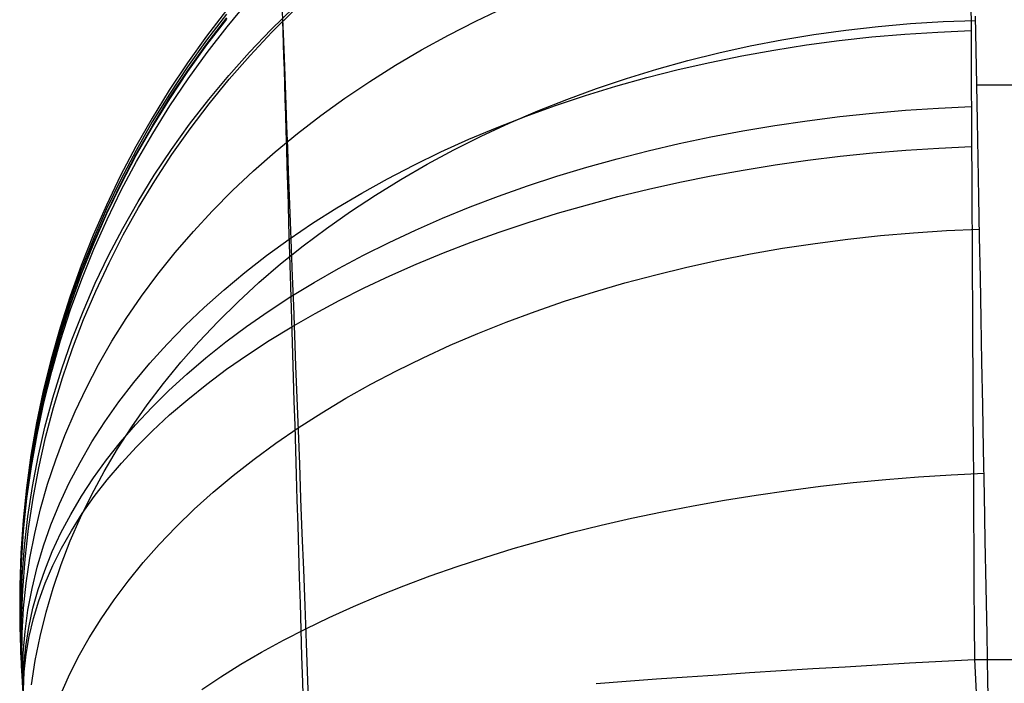
# Model space of a CAD drawing. Units: millimetres. Extents: x -5104 to -4304, y 3433 to 4185.
# Drawn here: x -5090 to -5067, y 4160 to 4176 of the extents above; entities that cross this region are included whole.
import ezdxf

# ---------------------------------------------------------------- set-up
doc = ezdxf.new("R2010")
doc.units = ezdxf.units.MM
doc.header["$MEASUREMENT"] = 0
doc.layers.add('SIDE_CUSION', color=7, linetype='Continuous')

msp = doc.modelspace()

# ---------------------------------------------------------------- linework, layer by layer
at = {"layer": 'SIDE_CUSION'}
for p, q in [((-5085.216, 4176.013, 1141.756), (-5084.722, 4176.605, 1141.669)), ((-5067.585, 4176.6, 1125.992), (-5067.582, 4175.955, 1125.42)), ((-5085.233, 4176.405, 1596.136), (-5085.707, 4175.79, 1596.137)), ((-5085.228, 4176.313, 1370.271), (-5085.702, 4175.698, 1370.272)), ((-5084.169, 4175.951, 1137.3), (-5083.634, 4176.473, 1137.094)), ((-5084.158, 4175.883, 1605.794), (-5083.623, 4176.415, 1605.975)), ((-5083.909, 4176.394, 1137.635), (-5083.902, 4176.153, 1137.053)), ((-5079.322, 4176.144, 1130.25), (-5078.657, 4176.459, 1130.018)), ((-5067.461, 4175.466, 1620.033), (-5067.476, 4176.267, 1619.146)), ((-5085.697, 4175.606, 1144.406), (-5085.223, 4176.222, 1144.406)), ((-5085.697, 4175.605, 1144.316), (-5085.223, 4176.221, 1144.313)), ((-5085.696, 4175.582, 1143.533), (-5085.222, 4176.197, 1143.502)), ((-5083.902, 4176.153, 1137.053), (-5083.894, 4175.891, 1136.479)), ((-5083.882, 4175.855, 1606.657), (-5083.895, 4176.202, 1605.741)), ((-5079.972, 4175.812, 1130.497), (-5079.322, 4176.144, 1130.25)), ((-5070.546, 4175.935, 1619.204), (-5069.781, 4176.022, 1619.245)), ((-5069.781, 4176.022, 1619.245), (-5069.014, 4176.09, 1619.268)), ((-5069.014, 4176.09, 1619.268), (-5068.244, 4176.137, 1619.274)), ((-5068.244, 4176.137, 1619.274), (-5067.474, 4176.165, 1619.262)), ((-5085.707, 4175.79, 1596.137), (-5086.159, 4175.158, 1596.137)), ((-5085.69, 4175.404, 1141.846), (-5085.216, 4176.013, 1141.756)), ((-5084.684, 4175.412, 1137.512), (-5084.169, 4175.951, 1137.3)), ((-5084.673, 4175.334, 1605.607), (-5084.158, 4175.883, 1605.794)), ((-5083.894, 4175.891, 1136.479), (-5083.886, 4175.61, 1135.915)), ((-5083.868, 4175.477, 1607.561), (-5083.882, 4175.855, 1606.657)), ((-5080.609, 4175.464, 1130.759), (-5079.972, 4175.812, 1130.497)), ((-5072.064, 4175.703, 1619.071), (-5071.307, 4175.829, 1619.146)), ((-5071.307, 4175.829, 1619.146), (-5070.546, 4175.935, 1619.204)), ((-5069.93, 4175.771, 1125.426), (-5069.149, 4175.839, 1125.394)), ((-5069.149, 4175.839, 1125.394), (-5068.366, 4175.889, 1125.383)), ((-5068.366, 4175.889, 1125.383), (-5067.582, 4175.922, 1125.393)), ((-5067.582, 4175.955, 1125.42), (-5067.578, 4175.29, 1124.871)), ((-5085.702, 4175.698, 1370.272), (-5086.154, 4175.066, 1370.272)), ((-5086.149, 4174.974, 1144.407), (-5085.697, 4175.606, 1144.406)), ((-5086.149, 4174.973, 1144.32), (-5085.697, 4175.605, 1144.316)), ((-5086.148, 4174.951, 1143.565), (-5085.696, 4175.582, 1143.533)), ((-5083.886, 4175.61, 1135.915), (-5083.877, 4175.309, 1135.361)), ((-5073.56, 4175.393, 1618.868), (-5072.815, 4175.558, 1618.978)), ((-5072.815, 4175.558, 1618.978), (-5072.064, 4175.703, 1619.071)), ((-5072.253, 4175.461, 1125.645), (-5071.483, 4175.582, 1125.551)), ((-5071.483, 4175.582, 1125.551), (-5070.709, 4175.685, 1125.478)), ((-5070.709, 4175.685, 1125.478), (-5069.93, 4175.771, 1125.426)), ((-5086.142, 4174.779, 1141.939), (-5085.69, 4175.404, 1141.846)), ((-5085.178, 4174.857, 1137.732), (-5084.684, 4175.412, 1137.512)), ((-5085.168, 4174.769, 1605.413), (-5084.673, 4175.334, 1605.607)), ((-5083.852, 4175.069, 1608.451), (-5083.868, 4175.477, 1607.561)), ((-5081.229, 4175.099, 1131.035), (-5080.609, 4175.464, 1130.759)), ((-5074.298, 4175.21, 1618.742), (-5073.56, 4175.393, 1618.868)), ((-5073.775, 4175.169, 1125.895), (-5073.017, 4175.324, 1125.76)), ((-5073.017, 4175.324, 1125.76), (-5072.253, 4175.461, 1125.645)), ((-5067.445, 4174.636, 1620.893), (-5067.461, 4175.466, 1620.033)), ((-5086.159, 4175.158, 1596.137), (-5086.589, 4174.51, 1596.137)), ((-5083.877, 4175.309, 1135.361), (-5083.867, 4174.99, 1134.817)), ((-5081.834, 4174.718, 1131.325), (-5081.229, 4175.099, 1131.035)), ((-5075.028, 4175.008, 1618.598), (-5074.298, 4175.21, 1618.742)), ((-5074.525, 4174.997, 1126.05), (-5073.775, 4175.169, 1125.895)), ((-5067.578, 4175.29, 1124.871), (-5067.575, 4174.607, 1124.345)), ((-5086.154, 4175.066, 1370.272), (-5086.584, 4174.418, 1370.272)), ((-5086.579, 4174.327, 1144.407), (-5086.149, 4174.974, 1144.407)), ((-5086.579, 4174.326, 1144.323), (-5086.149, 4174.973, 1144.32)), ((-5086.578, 4174.305, 1143.598), (-5086.148, 4174.951, 1143.565)), ((-5085.652, 4174.287, 1137.959), (-5085.178, 4174.857, 1137.732)), ((-5083.867, 4174.99, 1134.817), (-5083.857, 4174.653, 1134.285)), ((-5083.836, 4174.63, 1609.327), (-5083.852, 4175.069, 1608.451)), ((-5075.749, 4174.788, 1618.438), (-5075.028, 4175.008, 1618.598)), ((-5075.267, 4174.809, 1126.225), (-5074.525, 4174.997, 1126.05)), ((-5086.572, 4174.14, 1142.034), (-5086.142, 4174.779, 1141.939)), ((-5085.641, 4174.188, 1605.214), (-5085.168, 4174.769, 1605.413)), ((-5083.857, 4174.653, 1134.285), (-5083.846, 4174.297, 1133.764)), ((-5083.818, 4174.16, 1610.187), (-5083.836, 4174.63, 1609.327)), ((-5082.423, 4174.322, 1131.628), (-5081.834, 4174.718, 1131.325)), ((-5076.46, 4174.549, 1618.261), (-5075.749, 4174.788, 1618.438)), ((-5075.999, 4174.604, 1126.42), (-5075.267, 4174.809, 1126.225)), ((-5067.446, 4174.636, 1620.891), (-4977.507, 4174.636, 1620.891)), ((-5067.429, 4173.776, 1621.724), (-5067.445, 4174.636, 1620.893)), ((-5086.589, 4174.51, 1596.137), (-5086.996, 4173.849, 1596.137)), ((-5086.584, 4174.418, 1370.272), (-5086.991, 4173.757, 1370.272)), ((-5077.161, 4174.292, 1618.068), (-5076.46, 4174.549, 1618.261)), ((-5076.721, 4174.383, 1126.634), (-5075.999, 4174.604, 1126.42)), ((-5067.575, 4174.607, 1124.345), (-5067.571, 4173.906, 1123.842)), ((-5086.987, 4173.665, 1144.407), (-5086.579, 4174.327, 1144.407)), ((-5086.987, 4173.665, 1144.327), (-5086.579, 4174.326, 1144.323)), ((-5086.986, 4173.644, 1143.631), (-5086.578, 4174.305, 1143.598)), ((-5086.105, 4173.703, 1138.192), (-5085.652, 4174.287, 1137.959)), ((-5086.094, 4173.593, 1605.008), (-5085.641, 4174.188, 1605.214)), ((-5083.846, 4174.297, 1133.764), (-5083.835, 4173.924, 1133.256)), ((-5083.799, 4173.662, 1611.03), (-5083.818, 4174.16, 1610.187)), ((-5082.993, 4173.911, 1131.944), (-5082.423, 4174.322, 1131.628)), ((-5077.85, 4174.018, 1617.859), (-5077.161, 4174.292, 1618.068)), ((-5077.432, 4174.147, 1126.868), (-5076.721, 4174.383, 1126.634)), ((-5086.98, 4173.486, 1142.131), (-5086.572, 4174.14, 1142.034)), ((-5083.835, 4173.924, 1133.256), (-5083.823, 4173.534, 1132.762)), ((-5078.527, 4173.727, 1617.634), (-5077.85, 4174.018, 1617.859)), ((-5078.131, 4173.894, 1127.121), (-5077.432, 4174.147, 1126.868)), ((-5070.692, 4173.884, 1124.092), (-5069.915, 4173.966, 1124.033)), ((-5069.915, 4173.966, 1124.033), (-5069.136, 4174.032, 1123.997)), ((-5069.136, 4174.032, 1123.997), (-5068.354, 4174.083, 1123.983)), ((-5068.354, 4174.083, 1123.983), (-5067.572, 4174.119, 1123.991)), ((-5086.996, 4173.849, 1596.137), (-5087.381, 4173.174, 1596.138)), ((-5086.991, 4173.757, 1370.272), (-5087.376, 4173.082, 1370.273)), ((-5086.535, 4173.104, 1138.431), (-5086.105, 4173.703, 1138.192)), ((-5083.546, 4173.485, 1132.273), (-5082.993, 4173.911, 1131.944)), ((-5079.191, 4173.418, 1617.394), (-5078.527, 4173.727, 1617.634)), ((-5078.817, 4173.627, 1127.392), (-5078.131, 4173.894, 1127.121)), ((-5072.232, 4173.673, 1124.275), (-5071.464, 4173.786, 1124.172)), ((-5071.464, 4173.786, 1124.172), (-5070.692, 4173.884, 1124.092)), ((-5067.571, 4173.906, 1123.842), (-5067.567, 4173.188, 1123.365)), ((-5067.413, 4172.889, 1622.525), (-5067.429, 4173.776, 1621.724)), ((-5087.371, 4172.99, 1144.408), (-5086.987, 4173.665, 1144.407)), ((-5087.371, 4172.989, 1144.331), (-5086.987, 4173.665, 1144.327)), ((-5087.37, 4172.97, 1143.665), (-5086.986, 4173.644, 1143.631)), ((-5087.364, 4172.818, 1142.231), (-5086.98, 4173.486, 1142.131)), ((-5086.524, 4172.983, 1604.797), (-5086.094, 4173.593, 1605.008)), ((-5084.08, 4173.046, 1132.615), (-5083.546, 4173.485, 1132.273)), ((-5083.823, 4173.534, 1132.762), (-5083.811, 4173.127, 1132.28)), ((-5083.779, 4173.135, 1611.856), (-5083.799, 4173.662, 1611.03)), ((-5079.489, 4173.344, 1127.682), (-5078.817, 4173.627, 1127.392)), ((-5073.751, 4173.402, 1124.546), (-5072.995, 4173.545, 1124.4)), ((-5072.995, 4173.545, 1124.4), (-5072.232, 4173.673, 1124.275)), ((-5080.147, 4173.047, 1127.99), (-5079.489, 4173.344, 1127.682)), ((-5079.842, 4173.093, 1617.138), (-5079.191, 4173.418, 1617.394)), ((-5075.239, 4173.072, 1124.903), (-5074.499, 4173.244, 1124.714)), ((-5074.499, 4173.244, 1124.714), (-5073.751, 4173.402, 1124.546)), ((-5087.381, 4173.174, 1596.138), (-5087.741, 4172.485, 1596.138)), ((-5087.376, 4173.082, 1370.273), (-5087.737, 4172.393, 1370.273)), ((-5087.732, 4172.302, 1144.408), (-5087.371, 4172.99, 1144.408)), ((-5087.732, 4172.301, 1144.335), (-5087.371, 4172.989, 1144.331)), ((-5086.943, 4172.492, 1138.676), (-5086.535, 4173.104, 1138.431)), ((-5084.595, 4172.593, 1132.968), (-5084.08, 4173.046, 1132.615)), ((-5083.811, 4173.127, 1132.28), (-5083.798, 4172.704, 1131.813)), ((-5083.758, 4172.58, 1612.662), (-5083.779, 4173.135, 1611.856)), ((-5080.789, 4172.735, 1128.316), (-5080.147, 4173.047, 1127.99)), ((-5080.478, 4172.752, 1616.868), (-5079.842, 4173.093, 1617.138)), ((-5075.97, 4172.885, 1125.114), (-5075.239, 4173.072, 1124.903)), ((-5070.683, 4172.941, 1123.464), (-5069.907, 4173.021, 1123.403)), ((-5069.907, 4173.021, 1123.403), (-5069.129, 4173.087, 1123.364)), ((-5069.129, 4173.087, 1123.364), (-5068.348, 4173.138, 1123.349)), ((-5068.348, 4173.138, 1123.349), (-5067.567, 4173.175, 1123.356)), ((-5067.567, 4173.188, 1123.365), (-5067.563, 4172.454, 1122.912)), ((-5087.731, 4172.282, 1143.7), (-5087.37, 4172.97, 1143.665)), ((-5087.725, 4172.138, 1142.333), (-5087.364, 4172.818, 1142.231)), ((-5086.932, 4172.36, 1604.581), (-5086.524, 4172.983, 1604.797)), ((-5081.098, 4172.395, 1616.583), (-5080.478, 4172.752, 1616.868)), ((-5076.69, 4172.683, 1125.345), (-5075.97, 4172.885, 1125.114)), ((-5072.221, 4172.738, 1123.655), (-5071.454, 4172.847, 1123.549)), ((-5071.454, 4172.847, 1123.549), (-5070.683, 4172.941, 1123.464)), ((-5067.396, 4171.975, 1623.295), (-5067.413, 4172.889, 1622.525)), ((-5085.089, 4172.127, 1133.333), (-5084.595, 4172.593, 1132.968)), ((-5083.798, 4172.704, 1131.813), (-5083.785, 4172.265, 1131.361)), ((-5083.736, 4171.997, 1613.45), (-5083.758, 4172.58, 1612.662)), ((-5081.416, 4172.41, 1128.659), (-5080.789, 4172.735, 1128.316)), ((-5077.399, 4172.468, 1125.597), (-5076.69, 4172.683, 1125.345)), ((-5073.738, 4172.478, 1123.937), (-5072.983, 4172.615, 1123.785)), ((-5072.983, 4172.615, 1123.785), (-5072.221, 4172.738, 1123.655)), ((-5087.741, 4172.485, 1596.138), (-5088.078, 4171.785, 1596.138)), ((-5087.737, 4172.393, 1370.273), (-5088.073, 4171.693, 1370.273)), ((-5088.069, 4171.601, 1144.408), (-5087.732, 4172.302, 1144.408)), ((-5088.069, 4171.601, 1144.338), (-5087.732, 4172.301, 1144.335)), ((-5087.328, 4171.868, 1138.927), (-5086.943, 4172.492, 1138.676)), ((-5087.317, 4171.724, 1604.36), (-5086.932, 4172.36, 1604.581)), ((-5082.026, 4172.071, 1129.019), (-5081.416, 4172.41, 1128.659)), ((-5081.703, 4172.023, 1616.283), (-5081.098, 4172.395, 1616.583)), ((-5078.097, 4172.239, 1125.87), (-5077.399, 4172.468, 1125.597)), ((-5075.224, 4172.163, 1124.306), (-5074.485, 4172.327, 1124.11)), ((-5074.485, 4172.327, 1124.11), (-5073.738, 4172.478, 1123.937)), ((-5067.563, 4172.454, 1122.912), (-5067.559, 4171.704, 1122.485)), ((-5088.068, 4171.583, 1143.736), (-5087.731, 4172.282, 1143.7)), ((-5088.062, 4171.446, 1142.437), (-5087.725, 4172.138, 1142.333)), ((-5085.563, 4171.649, 1133.709), (-5085.089, 4172.127, 1133.333)), ((-5083.785, 4172.265, 1131.361), (-5083.772, 4171.811, 1130.924)), ((-5082.618, 4171.719, 1129.395), (-5082.026, 4172.071, 1129.019)), ((-5078.782, 4171.997, 1126.162), (-5078.097, 4172.239, 1125.87)), ((-5075.954, 4171.985, 1124.524), (-5075.224, 4172.163, 1124.306)), ((-5087.69, 4171.233, 1139.183), (-5087.328, 4171.868, 1138.927)), ((-5083.713, 4171.387, 1614.216), (-5083.736, 4171.997, 1613.45)), ((-5082.291, 4171.635, 1615.97), (-5081.703, 4172.023, 1616.283)), ((-5079.453, 4171.741, 1126.474), (-5078.782, 4171.997, 1126.162)), ((-5076.674, 4171.794, 1124.763), (-5075.954, 4171.985, 1124.524)), ((-5067.378, 4171.035, 1624.034), (-5067.396, 4171.975, 1623.295)), ((-5088.078, 4171.785, 1596.138), (-5088.391, 4171.074, 1596.138)), ((-5088.073, 4171.693, 1370.273), (-5088.386, 4170.982, 1370.273)), ((-5088.381, 4170.89, 1144.408), (-5088.069, 4171.601, 1144.408)), ((-5088.381, 4170.89, 1144.342), (-5088.069, 4171.601, 1144.338)), ((-5087.678, 4171.076, 1604.134), (-5087.317, 4171.724, 1604.36)), ((-5086.016, 4171.159, 1134.096), (-5085.563, 4171.649, 1133.709)), ((-5083.772, 4171.811, 1130.924), (-5083.758, 4171.342, 1130.503)), ((-5083.192, 4171.354, 1129.787), (-5082.618, 4171.719, 1129.395)), ((-5082.862, 4171.233, 1615.643), (-5082.291, 4171.635, 1615.97)), ((-5080.11, 4171.473, 1126.805), (-5079.453, 4171.741, 1126.474)), ((-5078.08, 4171.374, 1125.305), (-5077.383, 4171.59, 1125.024)), ((-5077.383, 4171.59, 1125.024), (-5076.674, 4171.794, 1124.763)), ((-5067.559, 4171.704, 1122.485), (-5067.555, 4170.941, 1122.084)), ((-5088.38, 4170.873, 1143.772), (-5088.068, 4171.583, 1143.736)), ((-5088.375, 4170.743, 1142.543), (-5088.062, 4171.446, 1142.437)), ((-5083.746, 4170.978, 1130.195), (-5083.192, 4171.354, 1129.787)), ((-5083.689, 4170.752, 1614.961), (-5083.713, 4171.387, 1614.216)), ((-5080.752, 4171.192, 1127.155), (-5080.11, 4171.473, 1126.805)), ((-5078.764, 4171.145, 1125.607), (-5078.08, 4171.374, 1125.305)), ((-5088.028, 4170.586, 1139.445), (-5087.69, 4171.233, 1139.183)), ((-5086.447, 4170.658, 1134.493), (-5086.016, 4171.159, 1134.096)), ((-5083.758, 4171.342, 1130.503), (-5083.743, 4170.859, 1130.098)), ((-5083.414, 4170.818, 1615.302), (-5082.862, 4171.233, 1615.643)), ((-5081.377, 4170.899, 1127.524), (-5080.752, 4171.192, 1127.155)), ((-5079.434, 4170.903, 1125.929), (-5078.764, 4171.145, 1125.607)), ((-5069.727, 4171.06, 1623.859), (-5068.947, 4171.127, 1623.893)), ((-5068.947, 4171.127, 1623.893), (-5068.164, 4171.178, 1623.906)), ((-5068.164, 4171.178, 1623.906), (-5067.381, 4171.212, 1623.896)), ((-5088.391, 4171.074, 1596.138), (-5088.678, 4170.352, 1596.139)), ((-5088.386, 4170.982, 1370.273), (-5088.674, 4170.26, 1370.274)), ((-5088.669, 4170.168, 1144.409), (-5088.381, 4170.89, 1144.408)), ((-5088.669, 4170.168, 1144.347), (-5088.381, 4170.89, 1144.342)), ((-5088.016, 4170.417, 1603.904), (-5087.678, 4171.076, 1604.134)), ((-5084.282, 4170.589, 1130.618), (-5083.746, 4170.978, 1130.195)), ((-5081.986, 4170.594, 1127.911), (-5081.377, 4170.899, 1127.524)), ((-5080.091, 4170.65, 1126.271), (-5079.434, 4170.903, 1125.929)), ((-5071.278, 4170.875, 1623.726), (-5070.504, 4170.976, 1623.803)), ((-5070.504, 4170.976, 1623.803), (-5069.727, 4171.06, 1623.859)), ((-5067.555, 4170.941, 1122.084), (-5067.551, 4170.164, 1121.709)), ((-5067.36, 4170.07, 1624.74), (-5067.378, 4171.035, 1624.034)), ((-5088.668, 4170.152, 1143.809), (-5088.38, 4170.873, 1143.772)), ((-5088.663, 4170.03, 1142.651), (-5088.375, 4170.743, 1142.543)), ((-5086.857, 4170.147, 1134.9), (-5086.447, 4170.658, 1134.493)), ((-5083.948, 4170.388, 1614.949), (-5083.414, 4170.818, 1615.302)), ((-5083.743, 4170.859, 1130.098), (-5083.728, 4170.363, 1129.71)), ((-5083.664, 4170.091, 1615.684), (-5083.689, 4170.752, 1614.961)), ((-5072.81, 4170.626, 1623.507), (-5072.047, 4170.759, 1623.627)), ((-5072.047, 4170.759, 1623.627), (-5071.278, 4170.875, 1623.726)), ((-5088.342, 4169.929, 1139.711), (-5088.028, 4170.586, 1139.445)), ((-5084.796, 4170.189, 1131.055), (-5084.282, 4170.589, 1130.618)), ((-5082.578, 4170.278, 1128.315), (-5081.986, 4170.594, 1127.911)), ((-5080.732, 4170.385, 1126.632), (-5080.091, 4170.65, 1126.271)), ((-5074.315, 4170.313, 1623.204), (-5073.566, 4170.478, 1623.366)), ((-5073.566, 4170.478, 1623.366), (-5072.81, 4170.626, 1623.507)), ((-5088.678, 4170.352, 1596.139), (-5088.941, 4169.621, 1596.139)), ((-5088.674, 4170.26, 1370.274), (-5088.936, 4169.529, 1370.274)), ((-5088.33, 4169.747, 1603.67), (-5088.016, 4170.417, 1603.904)), ((-5085.29, 4169.778, 1131.506), (-5084.796, 4170.189, 1131.055)), ((-5084.463, 4169.946, 1614.584), (-5083.948, 4170.388, 1614.949)), ((-5083.728, 4170.363, 1129.71), (-5083.713, 4169.853, 1129.339)), ((-5083.151, 4169.951, 1128.736), (-5082.578, 4170.278, 1128.315)), ((-5081.357, 4170.109, 1127.012), (-5080.732, 4170.385, 1126.632)), ((-5075.056, 4170.133, 1623.021), (-5074.315, 4170.313, 1623.204)), ((-5088.932, 4169.437, 1144.351), (-5088.669, 4170.168, 1144.347)), ((-5088.931, 4169.437, 1144.409), (-5088.669, 4170.168, 1144.409)), ((-5088.931, 4169.422, 1143.846), (-5088.668, 4170.152, 1143.809)), ((-5088.926, 4169.307, 1142.76), (-5088.663, 4170.03, 1142.651)), ((-5087.243, 4169.625, 1135.317), (-5086.857, 4170.147, 1134.9)), ((-5083.706, 4169.613, 1129.173), (-5083.151, 4169.951, 1128.736)), ((-5083.638, 4169.405, 1616.384), (-5083.664, 4170.091, 1615.684)), ((-5081.966, 4169.822, 1127.411), (-5081.357, 4170.109, 1127.012)), ((-5075.788, 4169.938, 1622.817), (-5075.056, 4170.133, 1623.021)), ((-5067.551, 4170.164, 1121.709), (-5067.547, 4169.375, 1121.362)), ((-5067.341, 4169.082, 1625.413), (-5067.36, 4170.07, 1624.74)), ((-5088.631, 4169.263, 1139.981), (-5088.342, 4169.929, 1139.711)), ((-5088.618, 4169.068, 1603.431), (-5088.33, 4169.747, 1603.67)), ((-5085.763, 4169.357, 1131.971), (-5085.29, 4169.778, 1131.506)), ((-5084.957, 4169.491, 1614.206), (-5084.463, 4169.946, 1614.584)), ((-5083.713, 4169.853, 1129.339), (-5083.697, 4169.331, 1128.986)), ((-5082.557, 4169.525, 1127.827), (-5081.966, 4169.822, 1127.411)), ((-5077.219, 4169.503, 1622.349), (-5076.509, 4169.728, 1622.593)), ((-5076.509, 4169.728, 1622.593), (-5075.788, 4169.938, 1622.817)), ((-5088.941, 4169.621, 1596.139), (-5089.178, 4168.881, 1596.139)), ((-5088.936, 4169.529, 1370.274), (-5089.174, 4168.789, 1370.274)), ((-5087.607, 4169.094, 1135.742), (-5087.243, 4169.625, 1135.317)), ((-5085.432, 4169.024, 1613.817), (-5084.957, 4169.491, 1614.206)), ((-5084.24, 4169.264, 1129.627), (-5083.706, 4169.613, 1129.173)), ((-5083.13, 4169.217, 1128.261), (-5082.557, 4169.525, 1127.827)), ((-5077.917, 4169.263, 1622.085), (-5077.219, 4169.503, 1622.349)), ((-5089.169, 4168.697, 1144.409), (-5088.931, 4169.437, 1144.409)), ((-5089.169, 4168.697, 1144.355), (-5088.932, 4169.437, 1144.351)), ((-5089.168, 4168.683, 1143.884), (-5088.931, 4169.422, 1143.846)), ((-5089.163, 4168.576, 1142.871), (-5088.926, 4169.307, 1142.76)), ((-5088.895, 4168.588, 1140.256), (-5088.631, 4169.263, 1139.981)), ((-5086.213, 4168.927, 1132.448), (-5085.763, 4169.357, 1131.971)), ((-5084.755, 4168.906, 1130.096), (-5084.24, 4169.264, 1129.627)), ((-5083.697, 4169.331, 1128.986), (-5083.681, 4168.797, 1128.651)), ((-5083.612, 4168.696, 1617.059), (-5083.638, 4169.405, 1616.384)), ((-5078.602, 4169.009, 1621.802), (-5077.917, 4169.263, 1622.085)), ((-5067.547, 4169.375, 1121.362), (-5067.543, 4168.574, 1121.042)), ((-5088.882, 4168.38, 1603.189), (-5088.618, 4169.068, 1603.431)), ((-5087.947, 4168.554, 1136.175), (-5087.607, 4169.094, 1135.742)), ((-5085.885, 4168.545, 1613.418), (-5085.432, 4169.024, 1613.817)), ((-5083.684, 4168.899, 1128.712), (-5083.13, 4169.217, 1128.261)), ((-5067.323, 4168.071, 1626.051), (-5067.341, 4169.082, 1625.413)), ((-5089.178, 4168.881, 1596.139), (-5089.39, 4168.133, 1596.14)), ((-5089.174, 4168.789, 1370.274), (-5089.385, 4168.041, 1370.275)), ((-5086.64, 4168.487, 1132.937), (-5086.213, 4168.927, 1132.448)), ((-5085.249, 4168.539, 1130.58), (-5084.755, 4168.906, 1130.096)), ((-5084.219, 4168.572, 1129.18), (-5083.684, 4168.899, 1128.712)), ((-5083.681, 4168.797, 1128.651), (-5083.665, 4168.253, 1128.334)), ((-5079.274, 4168.741, 1621.499), (-5078.602, 4169.009, 1621.802)), ((-5089.38, 4167.949, 1144.41), (-5089.169, 4168.697, 1144.409)), ((-5089.38, 4167.949, 1144.359), (-5089.169, 4168.697, 1144.355)), ((-5089.38, 4167.936, 1143.923), (-5089.168, 4168.683, 1143.884)), ((-5089.375, 4167.837, 1142.983), (-5089.163, 4168.576, 1142.871)), ((-5089.134, 4167.905, 1140.535), (-5088.895, 4168.588, 1140.256)), ((-5088.263, 4168.006, 1136.616), (-5087.947, 4168.554, 1136.175)), ((-5084.734, 4168.236, 1129.663), (-5084.219, 4168.572, 1129.18)), ((-5083.584, 4167.964, 1617.71), (-5083.612, 4168.696, 1617.059)), ((-5079.931, 4168.46, 1621.178), (-5079.274, 4168.741, 1621.499)), ((-5067.543, 4168.574, 1121.042), (-5067.539, 4167.762, 1120.749)), ((-5089.121, 4167.684, 1602.944), (-5088.882, 4168.38, 1603.189)), ((-5087.045, 4168.038, 1133.439), (-5086.64, 4168.487, 1132.937)), ((-5086.316, 4168.056, 1613.007), (-5085.885, 4168.545, 1613.418)), ((-5085.722, 4168.162, 1131.078), (-5085.249, 4168.539, 1130.58)), ((-5080.573, 4168.165, 1620.838), (-5079.931, 4168.46, 1621.178)), ((-5089.39, 4168.133, 1596.14), (-5089.575, 4167.379, 1596.14)), ((-5086.172, 4167.777, 1131.59), (-5085.722, 4168.162, 1131.078)), ((-5085.228, 4167.891, 1130.162), (-5084.734, 4168.236, 1129.663)), ((-5083.665, 4168.253, 1128.334), (-5083.648, 4167.697, 1128.036)), ((-5081.199, 4167.857, 1620.481), (-5080.573, 4168.165, 1620.838)), ((-5089.385, 4168.041, 1370.275), (-5089.571, 4167.287, 1370.275)), ((-5089.566, 4167.195, 1144.41), (-5089.38, 4167.949, 1144.41)), ((-5089.566, 4167.195, 1144.363), (-5089.38, 4167.949, 1144.359)), ((-5089.565, 4167.183, 1143.962), (-5089.38, 4167.936, 1143.923)), ((-5089.347, 4167.215, 1140.817), (-5089.134, 4167.905, 1140.535)), ((-5088.554, 4167.451, 1137.065), (-5088.263, 4168.006, 1136.616)), ((-5087.425, 4167.581, 1133.951), (-5087.045, 4168.038, 1133.439)), ((-5086.725, 4167.556, 1612.586), (-5086.316, 4168.056, 1613.007)), ((-5085.7, 4167.537, 1130.675), (-5085.228, 4167.891, 1130.162)), ((-5083.556, 4167.211, 1618.335), (-5083.584, 4167.964, 1617.71)), ((-5081.809, 4167.537, 1620.106), (-5081.199, 4167.857, 1620.481)), ((-5067.303, 4167.04, 1626.655), (-5067.323, 4168.071, 1626.051)), ((-5089.561, 4167.092, 1143.096), (-5089.375, 4167.837, 1142.983)), ((-5089.334, 4166.981, 1602.695), (-5089.121, 4167.684, 1602.944)), ((-5086.6, 4167.384, 1132.114), (-5086.172, 4167.777, 1131.59)), ((-5083.648, 4167.697, 1128.036), (-5083.632, 4167.132, 1127.758)), ((-5067.539, 4167.762, 1120.749), (-5067.535, 4166.941, 1120.485)), ((-5088.821, 4166.889, 1137.52), (-5088.554, 4167.451, 1137.065)), ((-5087.782, 4167.117, 1134.474), (-5087.425, 4167.581, 1133.951)), ((-5087.112, 4167.047, 1612.156), (-5086.725, 4167.556, 1612.586)), ((-5087.005, 4166.984, 1132.652), (-5086.6, 4167.384, 1132.114)), ((-5086.151, 4167.176, 1131.203), (-5085.7, 4167.537, 1130.675)), ((-5082.401, 4167.205, 1619.714), (-5081.809, 4167.537, 1620.106)), ((-5089.575, 4167.379, 1596.14), (-5089.735, 4166.618, 1596.14)), ((-5089.571, 4167.287, 1370.275), (-5089.73, 4166.526, 1370.275)), ((-5089.725, 4166.434, 1144.41), (-5089.566, 4167.195, 1144.41)), ((-5089.725, 4166.434, 1144.368), (-5089.566, 4167.195, 1144.363)), ((-5089.725, 4166.423, 1144.001), (-5089.565, 4167.183, 1143.962)), ((-5089.535, 4166.519, 1141.102), (-5089.347, 4167.215, 1140.817)), ((-5086.579, 4166.808, 1131.743), (-5086.151, 4167.176, 1131.203)), ((-5083.526, 4166.436, 1618.934), (-5083.556, 4167.211, 1618.335)), ((-5082.974, 4166.86, 1619.305), (-5082.401, 4167.205, 1619.714)), ((-5089.721, 4166.34, 1143.211), (-5089.561, 4167.092, 1143.096)), ((-5089.521, 4166.272, 1602.444), (-5089.334, 4166.981, 1602.695)), ((-5088.114, 4166.645, 1135.006), (-5087.782, 4167.117, 1134.474)), ((-5087.476, 4166.529, 1611.717), (-5087.112, 4167.047, 1612.156)), ((-5087.387, 4166.576, 1133.201), (-5087.005, 4166.984, 1132.652)), ((-5083.632, 4167.132, 1127.758), (-5083.614, 4166.558, 1127.499)), ((-5067.535, 4166.941, 1120.485), (-5067.53, 4166.112, 1120.25)), ((-5067.284, 4165.988, 1627.223), (-5067.303, 4167.04, 1626.655)), ((-5089.064, 4166.32, 1137.981), (-5088.821, 4166.889, 1137.52)), ((-5086.984, 4166.432, 1132.297), (-5086.579, 4166.808, 1131.743)), ((-5083.529, 4166.505, 1618.88), (-5082.974, 4166.86, 1619.305)), ((-5089.735, 4166.618, 1596.14), (-5089.868, 4165.853, 1596.14)), ((-5089.73, 4166.526, 1370.275), (-5089.863, 4165.761, 1370.275)), ((-5089.696, 4165.818, 1141.39), (-5089.535, 4166.519, 1141.102)), ((-5088.421, 4166.167, 1135.548), (-5088.114, 4166.645, 1135.006)), ((-5087.816, 4166.002, 1611.269), (-5087.476, 4166.529, 1611.717)), ((-5087.744, 4166.162, 1133.761), (-5087.387, 4166.576, 1133.201)), ((-5084.064, 4166.138, 1618.44), (-5083.529, 4166.505, 1618.88)), ((-5083.614, 4166.558, 1127.499), (-5083.597, 4165.975, 1127.26)), ((-5089.858, 4165.669, 1144.41), (-5089.725, 4166.434, 1144.41)), ((-5089.858, 4165.669, 1144.372), (-5089.725, 4166.434, 1144.368)), ((-5089.858, 4165.659, 1144.041), (-5089.725, 4166.423, 1144.001)), ((-5089.854, 4165.584, 1143.326), (-5089.721, 4166.34, 1143.211)), ((-5089.682, 4165.557, 1602.19), (-5089.521, 4166.272, 1602.444)), ((-5089.281, 4165.746, 1138.449), (-5089.064, 4166.32, 1137.981)), ((-5087.366, 4166.05, 1132.863), (-5086.984, 4166.432, 1132.297)), ((-5083.496, 4165.64, 1619.505), (-5083.526, 4166.436, 1618.934)), ((-5088.702, 4165.683, 1136.098), (-5088.421, 4166.167, 1135.548)), ((-5088.132, 4165.467, 1610.812), (-5087.816, 4166.002, 1611.269)), ((-5088.077, 4165.741, 1134.332), (-5087.744, 4166.162, 1133.761)), ((-5087.724, 4165.662, 1133.44), (-5087.366, 4166.05, 1132.863)), ((-5084.579, 4165.761, 1617.985), (-5084.064, 4166.138, 1618.44)), ((-5067.53, 4166.112, 1120.25), (-5067.526, 4165.274, 1120.043)), ((-5067.264, 4164.917, 1627.755), (-5067.284, 4165.988, 1627.223)), ((-5089.868, 4165.853, 1596.14), (-5089.975, 4165.083, 1596.141)), ((-5089.863, 4165.761, 1370.275), (-5089.97, 4164.991, 1370.276)), ((-5089.832, 4165.112, 1141.68), (-5089.696, 4165.818, 1141.39)), ((-5085.072, 4165.374, 1617.515), (-5084.579, 4165.761, 1617.985)), ((-5083.597, 4165.975, 1127.26), (-5083.579, 4165.384, 1127.04)), ((-5089.965, 4164.899, 1144.411), (-5089.858, 4165.669, 1144.41)), ((-5089.965, 4164.899, 1144.377), (-5089.858, 4165.669, 1144.372)), ((-5089.964, 4164.89, 1144.081), (-5089.858, 4165.659, 1144.041)), ((-5089.961, 4164.823, 1143.443), (-5089.854, 4165.584, 1143.326)), ((-5089.817, 4164.837, 1601.934), (-5089.682, 4165.557, 1602.19)), ((-5089.472, 4165.167, 1138.921), (-5089.281, 4165.746, 1138.449)), ((-5088.958, 4165.194, 1136.656), (-5088.702, 4165.683, 1136.098)), ((-5088.385, 4165.316, 1134.912), (-5088.077, 4165.741, 1134.332)), ((-5088.058, 4165.269, 1134.028), (-5087.724, 4165.662, 1133.44)), ((-5083.466, 4164.826, 1620.049), (-5083.496, 4165.64, 1619.505)), ((-5088.668, 4164.885, 1135.502), (-5088.385, 4165.316, 1134.912)), ((-5088.424, 4164.925, 1610.349), (-5088.132, 4165.467, 1610.812)), ((-5085.545, 4164.978, 1617.031), (-5085.072, 4165.374, 1617.515)), ((-5083.579, 4165.384, 1127.04), (-5083.561, 4164.786, 1126.842)), ((-5069.605, 4165.277, 1627.445), (-5068.83, 4165.34, 1627.489)), ((-5068.83, 4165.34, 1627.489), (-5068.052, 4165.391, 1627.509)), ((-5068.052, 4165.391, 1627.509), (-5067.273, 4165.43, 1627.505)), ((-5089.975, 4165.083, 1596.141), (-5090.054, 4164.31, 1596.141)), ((-5089.941, 4164.403, 1141.973), (-5089.832, 4165.112, 1141.68)), ((-5089.638, 4164.584, 1139.398), (-5089.472, 4165.167, 1138.921)), ((-5089.188, 4164.7, 1137.221), (-5088.958, 4165.194, 1136.656)), ((-5088.367, 4164.87, 1134.625), (-5088.058, 4165.269, 1134.028)), ((-5071.912, 4165.018, 1627.169), (-5071.148, 4165.116, 1627.285)), ((-5071.148, 4165.116, 1627.285), (-5070.378, 4165.202, 1627.377)), ((-5070.378, 4165.202, 1627.377), (-5069.605, 4165.277, 1627.445)), ((-5067.526, 4165.274, 1120.043), (-5067.521, 4164.43, 1119.865)), ((-5089.97, 4164.991, 1370.276), (-5090.05, 4164.218, 1370.276)), ((-5090.045, 4164.126, 1144.411), (-5089.965, 4164.899, 1144.411)), ((-5090.045, 4164.126, 1144.381), (-5089.965, 4164.899, 1144.377)), ((-5090.044, 4164.118, 1144.121), (-5089.964, 4164.89, 1144.081)), ((-5090.042, 4164.06, 1143.56), (-5089.961, 4164.823, 1143.443)), ((-5089.925, 4164.114, 1601.676), (-5089.817, 4164.837, 1601.934)), ((-5088.925, 4164.449, 1136.099), (-5088.668, 4164.885, 1135.502)), ((-5088.692, 4164.376, 1609.878), (-5088.424, 4164.925, 1610.349)), ((-5088.65, 4164.467, 1135.233), (-5088.367, 4164.87, 1134.625)), ((-5085.995, 4164.572, 1616.534), (-5085.545, 4164.978, 1617.031)), ((-5083.434, 4163.994, 1620.565), (-5083.466, 4164.826, 1620.049)), ((-5073.424, 4164.787, 1626.865), (-5072.672, 4164.908, 1627.028)), ((-5072.672, 4164.908, 1627.028), (-5071.912, 4165.018, 1627.169)), ((-5067.243, 4163.829, 1628.25), (-5067.264, 4164.917, 1627.755)), ((-5089.778, 4163.998, 1139.879), (-5089.638, 4164.584, 1139.398)), ((-5089.392, 4164.202, 1137.792), (-5089.188, 4164.7, 1137.221)), ((-5083.561, 4164.786, 1126.842), (-5083.543, 4164.182, 1126.663)), ((-5074.906, 4164.512, 1626.467), (-5074.169, 4164.655, 1626.678)), ((-5074.169, 4164.655, 1626.678), (-5073.424, 4164.787, 1626.865)), ((-5090.023, 4163.69, 1142.267), (-5089.941, 4164.403, 1141.973)), ((-5089.157, 4164.01, 1136.705), (-5088.925, 4164.449, 1136.099)), ((-5088.934, 4163.822, 1609.401), (-5088.692, 4164.376, 1609.878)), ((-5088.908, 4164.059, 1135.848), (-5088.65, 4164.467, 1135.233)), ((-5086.423, 4164.158, 1616.024), (-5085.995, 4164.572, 1616.534)), ((-5076.352, 4164.193, 1625.978), (-5075.634, 4164.358, 1626.234)), ((-5075.634, 4164.358, 1626.234), (-5074.906, 4164.512, 1626.467)), ((-5067.521, 4164.43, 1119.865), (-5067.517, 4163.581, 1119.717)), ((-5090.054, 4164.31, 1596.141), (-5090.108, 4163.535, 1596.141)), ((-5090.05, 4164.218, 1370.276), (-5090.103, 4163.443, 1370.276)), ((-5090.098, 4163.351, 1144.411), (-5090.045, 4164.126, 1144.411)), ((-5090.098, 4163.351, 1144.385), (-5090.045, 4164.126, 1144.381)), ((-5090.098, 4163.344, 1144.161), (-5090.044, 4164.118, 1144.121)), ((-5089.569, 4163.701, 1138.37), (-5089.392, 4164.202, 1137.792)), ((-5086.828, 4163.736, 1615.502), (-5086.423, 4164.158, 1616.024)), ((-5083.543, 4164.182, 1126.663), (-5083.525, 4163.572, 1126.506)), ((-5077.059, 4164.018, 1625.7), (-5076.352, 4164.193, 1625.978)), ((-5090.095, 4163.294, 1143.678), (-5090.042, 4164.06, 1143.56)), ((-5090.007, 4163.388, 1601.417), (-5089.925, 4164.114, 1601.676)), ((-5089.892, 4163.408, 1140.363), (-5089.778, 4163.998, 1139.879)), ((-5089.362, 4163.567, 1137.317), (-5089.157, 4164.01, 1136.705)), ((-5089.141, 4163.648, 1136.472), (-5088.908, 4164.059, 1135.848)), ((-5083.402, 4163.144, 1621.051), (-5083.434, 4163.994, 1620.565)), ((-5077.754, 4163.832, 1625.399), (-5077.059, 4164.018, 1625.7)), ((-5090.079, 4162.976, 1142.562), (-5090.023, 4163.69, 1142.267)), ((-5089.719, 4163.196, 1138.952), (-5089.569, 4163.701, 1138.37)), ((-5089.347, 4163.234, 1137.102), (-5089.141, 4163.648, 1136.472)), ((-5089.152, 4163.262, 1608.918), (-5088.934, 4163.822, 1609.401)), ((-5087.209, 4163.306, 1614.969), (-5086.828, 4163.736, 1615.502)), ((-5078.436, 4163.637, 1625.077), (-5077.754, 4163.832, 1625.399)), ((-5067.222, 4162.725, 1628.707), (-5067.243, 4163.829, 1628.25)), ((-5090.108, 4163.535, 1596.141), (-5090.134, 4162.758, 1596.142)), ((-5090.103, 4163.443, 1370.276), (-5090.129, 4162.666, 1370.277)), ((-5089.541, 4163.121, 1137.935), (-5089.362, 4163.567, 1137.317)), ((-5083.525, 4163.572, 1126.506), (-5083.507, 4162.956, 1126.37)), ((-5079.761, 4163.216, 1624.369), (-5079.106, 4163.431, 1624.734)), ((-5079.106, 4163.431, 1624.734), (-5078.436, 4163.637, 1625.077)), ((-5067.517, 4163.581, 1119.717), (-5067.512, 4162.727, 1119.597)), ((-5090.124, 4162.575, 1144.412), (-5090.098, 4163.351, 1144.411)), ((-5090.124, 4162.574, 1144.39), (-5090.098, 4163.351, 1144.385)), ((-5090.124, 4162.569, 1144.202), (-5090.098, 4163.344, 1144.161)), ((-5090.122, 4162.527, 1143.796), (-5090.095, 4163.294, 1143.678)), ((-5090.062, 4162.659, 1601.156), (-5090.007, 4163.388, 1601.417)), ((-5089.979, 4162.817, 1140.85), (-5089.892, 4163.408, 1140.363)), ((-5089.842, 4162.689, 1139.538), (-5089.719, 4163.196, 1138.952)), ((-5089.527, 4162.818, 1137.739), (-5089.347, 4163.234, 1137.102)), ((-5089.344, 4162.697, 1608.43), (-5089.152, 4163.262, 1608.918)), ((-5087.566, 4162.869, 1614.425), (-5087.209, 4163.306, 1614.969)), ((-5080.4, 4162.992, 1623.985), (-5079.761, 4163.216, 1624.369)), ((-5090.108, 4162.261, 1142.859), (-5090.079, 4162.976, 1142.562)), ((-5089.694, 4162.672, 1138.559), (-5089.541, 4163.121, 1137.935)), ((-5083.507, 4162.956, 1126.37), (-5083.488, 4162.337, 1126.254)), ((-5083.369, 4162.278, 1621.508), (-5083.402, 4163.144, 1621.051)), ((-5081.025, 4162.758, 1623.58), (-5080.4, 4162.992, 1623.985)), ((-5090.134, 4162.758, 1596.142), (-5090.134, 4161.981, 1596.142)), ((-5090.041, 4162.224, 1141.34), (-5089.979, 4162.817, 1140.85)), ((-5089.681, 4162.399, 1138.381), (-5089.527, 4162.818, 1137.739)), ((-5087.898, 4162.426, 1613.87), (-5087.566, 4162.869, 1614.425)), ((-5081.632, 4162.516, 1623.156), (-5081.025, 4162.758, 1623.58)), ((-5067.512, 4162.727, 1119.597), (-5067.508, 4161.869, 1119.508)), ((-5067.202, 4161.606, 1629.127), (-5067.222, 4162.725, 1628.707)), ((-5090.129, 4162.666, 1370.277), (-5090.129, 4161.889, 1370.277)), ((-5090.124, 4161.798, 1144.412), (-5090.124, 4162.575, 1144.412)), ((-5090.124, 4161.797, 1144.394), (-5090.124, 4162.574, 1144.39)), ((-5090.124, 4161.793, 1144.242), (-5090.124, 4162.569, 1144.202)), ((-5090.122, 4161.759, 1143.914), (-5090.122, 4162.527, 1143.796)), ((-5090.091, 4161.93, 1600.894), (-5090.062, 4162.659, 1601.156)), ((-5089.939, 4162.181, 1140.129), (-5089.842, 4162.689, 1139.538)), ((-5089.819, 4162.222, 1139.187), (-5089.694, 4162.672, 1138.559)), ((-5089.51, 4162.128, 1607.937), (-5089.344, 4162.697, 1608.43)), ((-5082.223, 4162.265, 1622.713), (-5081.632, 4162.516, 1623.156)), ((-5090.111, 4161.545, 1143.157), (-5090.108, 4162.261, 1142.859)), ((-5089.807, 4161.978, 1139.028), (-5089.681, 4162.399, 1138.381)), ((-5088.206, 4161.976, 1613.306), (-5087.898, 4162.426, 1613.87)), ((-5083.488, 4162.337, 1126.254), (-5083.47, 4161.714, 1126.16)), ((-5083.336, 4161.396, 1621.934), (-5083.369, 4162.278, 1621.508)), ((-5082.795, 4162.006, 1622.251), (-5082.223, 4162.265, 1622.713)), ((-5090.076, 4161.631, 1141.831), (-5090.041, 4162.224, 1141.34)), ((-5090.008, 4161.672, 1140.722), (-5089.939, 4162.181, 1140.129)), ((-5089.918, 4161.771, 1139.819), (-5089.819, 4162.222, 1139.187)), ((-5089.651, 4161.556, 1607.44), (-5089.51, 4162.128, 1607.937)), ((-5090.134, 4161.981, 1596.142), (-5090.106, 4161.205, 1596.142)), ((-5090.129, 4161.889, 1370.277), (-5090.102, 4161.113, 1370.277)), ((-5090.097, 4161.021, 1144.412), (-5090.124, 4161.798, 1144.412)), ((-5090.097, 4161.021, 1144.399), (-5090.124, 4161.797, 1144.394)), ((-5090.097, 4161.018, 1144.283), (-5090.124, 4161.793, 1144.242)), ((-5090.093, 4161.2, 1600.632), (-5090.091, 4161.93, 1600.894)), ((-5089.907, 4161.556, 1139.68), (-5089.807, 4161.978, 1139.028)), ((-5088.488, 4161.522, 1612.734), (-5088.206, 4161.976, 1613.306)), ((-5083.349, 4161.739, 1621.771), (-5082.795, 4162.006, 1622.251)), ((-5067.508, 4161.869, 1119.508), (-5067.503, 4161.009, 1119.448)), ((-5090.095, 4160.992, 1144.032), (-5090.122, 4161.759, 1143.914)), ((-5090.084, 4161.037, 1142.324), (-5090.076, 4161.631, 1141.831)), ((-5090.049, 4161.162, 1141.317), (-5090.008, 4161.672, 1140.722)), ((-5089.99, 4161.319, 1140.454), (-5089.918, 4161.771, 1139.819)), ((-5089.98, 4161.134, 1140.334), (-5089.907, 4161.556, 1139.68)), ((-5089.765, 4160.982, 1606.939), (-5089.651, 4161.556, 1607.44)), ((-5083.883, 4161.465, 1621.275), (-5083.349, 4161.739, 1621.771)), ((-5083.47, 4161.714, 1126.16), (-5083.451, 4161.088, 1126.088)), ((-5067.18, 4160.473, 1629.508), (-5067.202, 4161.606, 1629.127)), ((-5090.087, 4160.83, 1143.454), (-5090.111, 4161.545, 1143.157)), ((-5090.034, 4160.866, 1141.092), (-5089.99, 4161.319, 1140.454)), ((-5088.745, 4161.062, 1612.153), (-5088.488, 4161.522, 1612.734)), ((-5084.398, 4161.183, 1620.761), (-5083.883, 4161.465, 1621.275)), ((-5083.302, 4160.501, 1622.33), (-5083.336, 4161.396, 1621.934)), ((-5090.097, 4161.021, 1144.412), (-5090.106, 4161.205, 1596.142)), ((-5090.106, 4161.198, 1596.57), (-5090.106, 4161.205, 1596.142)), ((-5090.105, 4161.176, 1596.996), (-5090.106, 4161.198, 1596.57)), ((-5090.103, 4161.139, 1597.422), (-5090.105, 4161.176, 1596.996)), ((-5090.1, 4161.088, 1597.846), (-5090.103, 4161.139, 1597.422)), ((-5090.101, 4161.108, 1358.527), (-5055.512, 3501.107, 1358.527)), ((-5090.097, 4161.023, 1598.268), (-5090.1, 4161.088, 1597.846)), ((-5090.068, 4160.471, 1600.369), (-5090.093, 4161.2, 1600.632)), ((-5090.064, 4160.652, 1141.914), (-5090.049, 4161.162, 1141.317)), ((-5090.026, 4160.712, 1140.99), (-5089.98, 4161.134, 1140.334)), ((-5084.892, 4160.895, 1620.231), (-5084.398, 4161.183, 1620.761)), ((-5083.451, 4161.088, 1126.088), (-5083.432, 4160.46, 1126.036)), ((-5090.093, 4160.943, 1598.688), (-5090.097, 4161.023, 1598.268)), ((-5090.097, 4161.021, 1144.412), (-5090.097, 4161.02, 1144.326)), ((-5090.097, 4161.02, 1144.326), (-5090.096, 4161.015, 1144.24)), ((-5090.096, 4161.015, 1144.24), (-5090.096, 4161.007, 1144.154)), ((-5090.096, 4161.007, 1144.154), (-5090.095, 4160.997, 1144.068)), ((-5090.095, 4160.997, 1144.068), (-5090.095, 4160.984, 1143.983)), ((-5090.095, 4160.984, 1143.983), (-5090.094, 4160.967, 1143.898)), ((-5090.094, 4160.967, 1143.898), (-5090.093, 4160.948, 1143.814)), ((-5090.093, 4160.948, 1143.814), (-5090.092, 4160.926, 1143.731)), ((-5090.088, 4160.849, 1599.105), (-5090.093, 4160.943, 1598.688)), ((-5090.092, 4160.926, 1143.731), (-5090.09, 4160.901, 1143.648)), ((-5090.09, 4160.901, 1143.648), (-5090.089, 4160.873, 1143.566)), ((-5090.089, 4160.873, 1143.566), (-5090.087, 4160.842, 1143.486)), ((-5090.082, 4160.741, 1599.518), (-5090.088, 4160.849, 1599.105)), ((-5090.067, 4160.445, 1142.817), (-5090.084, 4161.037, 1142.324)), ((-5090.051, 4160.414, 1141.731), (-5090.034, 4160.866, 1141.092)), ((-5089.853, 4160.405, 1606.436), (-5089.765, 4160.982, 1606.939)), ((-5088.976, 4160.598, 1611.565), (-5088.745, 4161.062, 1612.153)), ((-5085.365, 4160.6, 1619.686), (-5084.892, 4160.895, 1620.231)), ((-5070.568, 4160.838, 1119.649), (-5069.805, 4160.882, 1119.56)), ((-5069.805, 4160.882, 1119.56), (-5069.039, 4160.926, 1119.496)), ((-5069.039, 4160.926, 1119.496), (-5068.272, 4160.968, 1119.459)), ((-5068.272, 4160.968, 1119.459), (-5067.503, 4161.009, 1119.448)), ((-5067.503, 4161.009, 1119.448), (-5035.191, 3544.446, 1087.091)), ((-5067.503, 4161.009, 1119.448), (-4977.565, 4161.009, 1119.448)), ((-5090.087, 4160.842, 1143.486), (-5090.086, 4160.809, 1143.406)), ((-5090.086, 4160.809, 1143.406), (-5090.084, 4160.773, 1143.328)), ((-5090.084, 4160.773, 1143.328), (-5090.082, 4160.734, 1143.251)), ((-5090.076, 4160.618, 1599.927), (-5090.082, 4160.741, 1599.518)), ((-5090.082, 4160.734, 1143.251), (-5090.08, 4160.693, 1143.175)), ((-5090.08, 4160.693, 1143.175), (-5090.077, 4160.649, 1143.101)), ((-5090.077, 4160.649, 1143.101), (-5090.075, 4160.602, 1143.028)), ((-5090.069, 4160.482, 1600.332), (-5090.076, 4160.618, 1599.927)), ((-5090.051, 4160.143, 1142.511), (-5090.064, 4160.652, 1141.914)), ((-5090.045, 4160.29, 1141.649), (-5090.026, 4160.712, 1140.99)), ((-5074.312, 4160.597, 1120.485), (-5073.576, 4160.647, 1120.267)), ((-5073.576, 4160.647, 1120.267), (-5072.832, 4160.697, 1120.074)), ((-5072.832, 4160.697, 1120.074), (-5072.083, 4160.745, 1119.907)), ((-5072.083, 4160.745, 1119.907), (-5071.328, 4160.792, 1119.765)), ((-5071.328, 4160.792, 1119.765), (-5070.568, 4160.838, 1119.649)), ((-5090.075, 4160.602, 1143.028), (-5090.072, 4160.553, 1142.957)), ((-5090.072, 4160.553, 1142.957), (-5090.07, 4160.502, 1142.888)), ((-5090.07, 4160.502, 1142.888), (-5090.067, 4160.448, 1142.821)), ((-5090.061, 4160.332, 1600.732), (-5090.069, 4160.482, 1600.332)), ((-5090.067, 4160.448, 1142.821), (-5090.064, 4160.392, 1142.755)), ((-5089.18, 4160.131, 1610.97), (-5088.976, 4160.598, 1611.565)), ((-5085.816, 4160.299, 1619.126), (-5085.365, 4160.6, 1619.686)), ((-5083.432, 4160.46, 1126.036), (-5083.413, 4159.831, 1126.007)), ((-5083.268, 4159.592, 1622.695), (-5083.302, 4160.501, 1622.33)), ((-5076.47, 4160.442, 1121.29), (-5075.76, 4160.495, 1120.997)), ((-5075.76, 4160.495, 1120.997), (-5075.041, 4160.546, 1120.729)), ((-5075.041, 4160.546, 1120.729), (-5074.312, 4160.597, 1120.485)), ((-5067.159, 4159.327, 1629.85), (-5067.18, 4160.473, 1629.508))]:
    msp.add_line(p, q, dxfattribs=at)

doc.saveas('drawing.dxf')
